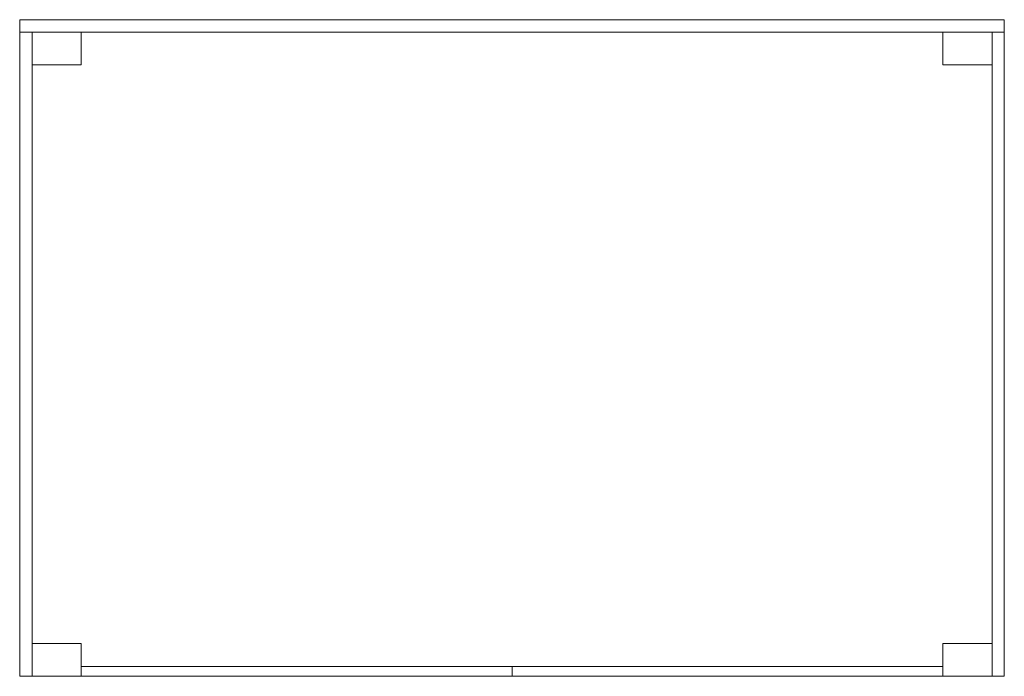
# Model space of a CAD drawing. Units: millimetres. Extents: x 0 to 1200, y 0 to 800.
import ezdxf

# ---------------------------------------------------------------- set-up
doc = ezdxf.new("R2010")
doc.units = ezdxf.units.MM
doc.layers.get('0').update_dxf_attribs({"lineweight": 0, "true_color": 0xffffff})

msp = doc.modelspace()

# ---------------------------------------------------------------- linework, layer by layer
for p, q in [((1200, 800), (0, 800)), ((0, 800), (0, 0)), ((1200, 800), (0, 800)), ((0, 800), (0, 785)), ((1200, 0), (1200, 800)), ((1200, 785), (1200, 800)), ((15, 785), (0, 785)), ((0, 785), (0, 0)), ((0, 785), (1200, 785)), ((15, 0), (15, 785)), ((15, 785), (75, 785)), ((15, 745), (15, 785)), ((75, 785), (75, 745)), ((1185, 785), (1125, 785)), ((1125, 785), (1125, 745)), ((1185, 0), (1185, 785)), ((1185, 785), (1200, 785)), ((1185, 745), (1185, 785)), ((1200, 785), (1200, 0)), ((75, 745), (15, 745)), ((1125, 745), (1185, 745)), ((75, 40), (15, 40)), ((15, 40), (15, 0)), ((75, 0), (75, 40)), ((1125, 0), (1125, 40)), ((1125, 40), (1185, 40)), ((1185, 40), (1185, 0)), ((600, 12), (75, 12)), ((75, 12), (75, 0)), ((600, 0), (600, 12)), ((1125, 12), (600, 12)), ((600, 12), (600, 0)), ((1125, 0), (1125, 12)), ((0, 0), (1200, 0)), ((0, 0), (15, 0)), ((15, 0), (75, 0)), ((75, 0), (600, 0)), ((600, 0), (1125, 0)), ((1185, 0), (1125, 0)), ((1200, 0), (1185, 0))]:
    msp.add_line(p, q)

doc.saveas('drawing.dxf')
